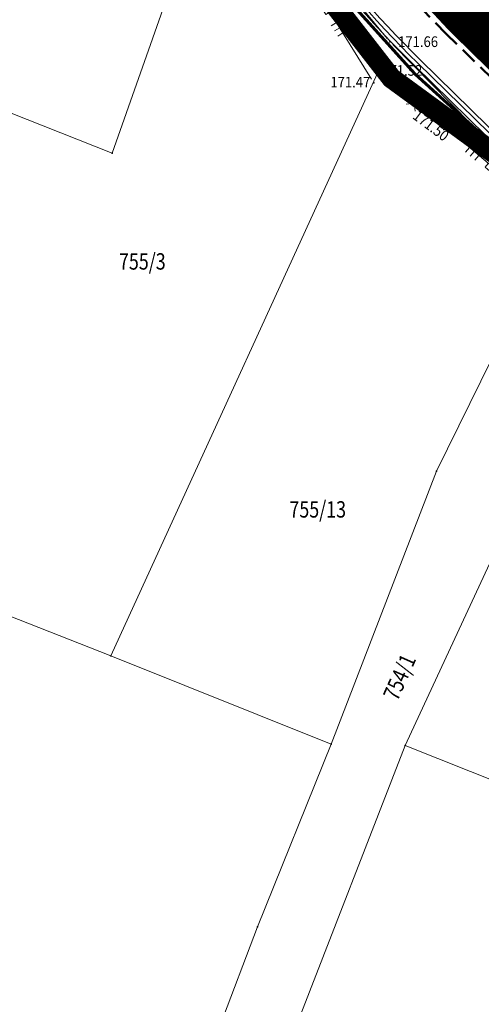
# Model space of a CAD drawing. Units: millimetres. Extents: x 7526996 to 7529524, y 4822978 to 4823892.
# Drawn here: x 7527162 to 7527190, y 4823068 to 4823128 of the extents above; entities that cross this region are included whole.
import ezdxf
from ezdxf.enums import TextEntityAlignment as Align

# ---------------------------------------------------------------- set-up
doc = ezdxf.new("R2010")
doc.units = ezdxf.units.MM
doc.header["$LTSCALE"] = 0.5
doc.header["$PDSIZE"] = 0.03
doc.linetypes.add('CRTICE', pattern=[3, 2, -1])
doc.linetypes.add('DASHED2', pattern=[0.375, 0.25, -0.125])
for name, color, linetype, lineweight in [('0 Granice plana', 7, 'Continuous', 25), ('0 Saobraćaj', 7, 'Continuous', 30), ('101_Parcele_granice', 7, 'Continuous', 15), ('102_Broj_parcele', 7, 'Continuous', 13), ('107_Detalj_linije', 1, 'Continuous', 13), ('108_Topografski_znaci', 1, 'Continuous', 13), ('121_Detaljne_tacke_kote', 32, 'Continuous', 13)]:
    doc.layers.add(name, color=color, linetype=linetype, lineweight=lineweight)
for name, color, linetype in [('002_Legenda-text', 7, 'Continuous'), ('115_Katastarske_tacke', 7, 'Continuous'), ('120_Detaljne_tacke', 7, 'Continuous'), ('gas 63', 3, 'Continuous'), ('hidro - atm', 200, 'Continuous'), ('hidro - otpadne vode', 84, 'Continuous'), ('hidro - VOD', 160, 'Continuous')]:
    doc.layers.add(name, color=color, linetype=linetype)
doc.layers.add('0_stanovanje_SRAFURA', color=7, linetype='Continuous', true_color=0xf3e17c)
doc.styles.add('kote', font='geodet__.shx')
doc.linetypes.add('GAS_LINE', pattern='A,12.7,-5.08,["GAS",Standard,S=2.54,R=0,X=-2.54,Y=-1.27],-6.35', length=24.13)

# ---------------------------------------------------------------- blocks, each defined once
blk = doc.blocks.new('T1')
at = {"linetype": 'Continuous'}
blk.add_point((0, 0), dxfattribs=at)
blk.add_attdef('OZN-TAC', (0, 0), '', height=5)
blk = doc.blocks.new('L18')
at = {"linetype": 'Continuous'}
for p, q in [((-0.9375, 0.1875), (-0.9375, 0)), ((-0.75, 0), (-0.75, 0.1875)), ((-0.5625, 0.1875), (-0.5625, 0)), ((-0.1875, 0.15), (0.1875, 0.15)), ((-0.1875, 0), (-0.1875, 0.15)), ((0.1875, 0.15), (0.1875, 0)), ((0.5625, 0.1875), (0.5625, 0)), ((0.75, 0), (0.75, 0.1875)), ((0.9375, 0.1875), (0.9375, 0))]:
    blk.add_line(p, q, dxfattribs=at)
blk = doc.blocks.new('L12')
at = {"linetype": 'Continuous'}
for p, q in [((-0.175, 0.175), (0, 0)), ((0, 0), (0.175, 0.175))]:
    blk.add_line(p, q, dxfattribs=at)

msp = doc.modelspace()

# ---------------------------------------------------------------- linework, layer by layer
at = {"layer": '0 Granice plana', "color": 8, "linetype": 'DASHED2', "ltscale": 50, "const_width": 5}
msp.add_lwpolyline([(7527161, 4823183.7), (7527170.3, 4823162.38), (7527171.61, 4823159.14), (7527173.9, 4823153.54), (7527174.93, 4823150.97), (7527177.489, 4823145.622, 0.087607), (7527189.628, 4823128.651), (7527200.319, 4823118.178), (7527200.85, 4823117.78), (7527211.93, 4823107.74), (7527218.179, 4823100.683), (7527223.497, 4823095.473, 0.121704), (7527244.264, 4823083.257), (7527245.469, 4823082.996), (7527252.09, 4823081.602, 0.0116), (7527254.065, 4823081.387), (7527279.103, 4823079.164, 0.037441), (7527289.453, 4823079.014), (7527289.93, 4823079.09), (7527290.106, 4823079.13), (7527301.5, 4823081.57)], format="xyb", dxfattribs=at)
at = {"layer": '0 Saobraćaj'}
for p, q in [((7527185.954, 4823124.901), (7527219.823, 4823091.723)), ((7527185.779, 4823124.722), (7527219.648, 4823091.544))]:
    msp.add_line(p, q, dxfattribs=at)
for radius in [65.5, 65.25]:
    msp.add_arc((7527231.615, 4823171.513), radius, 205.56364, 225.59046, dxfattribs=at)
at = {"layer": '002_Legenda-text', "color": 1, "const_width": 1.25}
msp.add_lwpolyline([(7527297.11, 4823073.75), (7527281.42, 4823074.07), (7527271.75, 4823073.5), (7527254.36, 4823075.92), (7527240.33, 4823078.39), (7527231.63, 4823081.95), (7527216.01, 4823095.04), (7527205.3, 4823105.5), (7527198.32, 4823112.76), (7527195.05, 4823116.161), (7527184.36, 4823123.97), (7527183.74, 4823124.77), (7527178.85, 4823131.05), (7527174.32, 4823139.18), (7527172.75, 4823141.99), (7527169.39, 4823149.24), (7527165.97, 4823156.63), (7527151.64, 4823184.93)], dxfattribs=at)
at = {"layer": '0_stanovanje_SRAFURA'}
for points in [[(7527428.363, 4823503.848, 0), (7527343.925, 4823537.097, 0.179136)], [(7527301.455, 4823306.181, 0), (7527219.315, 4823315.81), (7527214.307, 4823316.397), (7527185.087, 4823321.32, -0.20982), (7527182.388, 4823323.068, -0.620431)], [(7527339.747, 4823365.598, 0), (7527320.627, 4823374.046, 0.009992)], [(7527577.794, 4823300.527, -0.096116), (7527567.714, 4823286.538), (7527539.47, 4823266.065), (7527538.345, 4823266.534), (7527528.773, 4823276.829), (7527518.418, 4823287.91), (7527507.466, 4823300.082), (7527476.13, 4823335.498), (7527464.325, 4823348.182), (7527454.4, 4823359.191, -0.297092), (7527453.76, 4823363.236, 0), (7527454.385, 4823364.633, 0), (7527455.01, 4823366.031, -0.034513), (7527456.307, 4823368.465, -0.034513), (7527457.927, 4823370.697, 0), (7527459.723, 4823372.843, 0), (7527461.519, 4823374.99, 0.020637), (7527462.524, 4823376.299, 0.020637), (7527463.419, 4823377.685), (7527488.301, 4823420.002, -0.378714), (7527495.544, 4823422.363), (7527610.163, 4823372.703, -0.275921)]]:
    msp.add_lwpolyline(points, format="xyb", dxfattribs=at)
at = {"layer": '101_Parcele_granice', "linetype": 'Continuous'}
for p, q in [((7527167.31, 4823119.4), (7527174.32, 4823139.18)), ((7527190.01, 4823126.25), (7527185.45, 4823131.8)), ((7527178.85, 4823131.05), (7527183.74, 4823124.77)), ((7527183.74, 4823124.77), (7527167.24, 4823088.75)), ((7527184.36, 4823123.97), (7527183.74, 4823124.77)), ((7527184.36, 4823123.97), (7527195.05, 4823116.16)), ((7527167.31, 4823119.4), (7527161.05, 4823121.89)), ((7527187.1, 4823100.01), (7527195.05, 4823116.16)), ((7527180.68, 4823083.37), (7527187.1, 4823100.01)), ((7527185.19, 4823083.29), (7527190.61, 4823094.93)), ((7527167.24, 4823088.75), (7527156.97, 4823092.79)), ((7527180.68, 4823083.37), (7527167.24, 4823088.75)), ((7527176.19, 4823072.23), (7527180.68, 4823083.37)), ((7527185.19, 4823083.29), (7527177.15, 4823062.59)), ((7527207.48, 4823074.4), (7527185.19, 4823083.29)), ((7527173.02, 4823063.93), (7527176.19, 4823072.23))]:
    msp.add_line(p, q, dxfattribs=at)
at = {"layer": '107_Detalj_linije'}
for p, q in [((7527183.148, 4823123.903), (7527174.517, 4823137.849)), ((7527180.686, 4823130.548), (7527184.105, 4823126.392)), ((7527192.786, 4823124.437), (7527188.019, 4823129.377)), ((7527184.439, 4823126.021), (7527189.192, 4823121.188)), ((7527187.625, 4823121), (7527183.851, 4823123.905)), ((7527193.095, 4823116.372), (7527188.014, 4823120.685)), ((7527189.548, 4823120.837), (7527194.75, 4823115.882))]:
    msp.add_line(p, q, dxfattribs=at)
at = {"layer": '120_Detaljne_tacke'}
for p in [(7527184.264, 4823126.199), (7527183.28, 4823123.691), (7527183.652, 4823124.057), (7527187.555, 4823120.846)]:
    msp.add_point(p, dxfattribs=at)
at = {"layer": 'gas 63', "linetype": 'GAS_LINE', "lineweight": 60}
msp.add_lwpolyline([(7527248.325, 4823078.783), (7527244.519, 4823079.748), (7527240.569, 4823081.043), (7527236.527, 4823082.482), (7527233.236, 4823083.654), (7527229.7, 4823085.307), (7527226.563, 4823087.287), (7527223.664, 4823089.412), (7527220.481, 4823092.29), (7527217.445, 4823095.724), (7527215.448, 4823097.738), (7527212.318, 4823100.523), (7527207.931, 4823104.365), (7527203.726, 4823108.426), (7527201.533, 4823110.489), (7527198.426, 4823113.278), (7527194.562, 4823116.521), (7527189.703, 4823120.675), (7527185.806, 4823124.211), (7527180.936, 4823129.627)], dxfattribs=at)
at = {"layer": 'hidro - atm', "lineweight": 100}
msp.add_lwpolyline([(7527593.993, 4823179.281), (7527545.319, 4823188.906, -0.019308), (7527540.757, 4823189.992), (7527469.161, 4823209.995, 0.257179), (7527445.915, 4823204.527), (7527392.907, 4823156.663, 0.052533), (7527385.244, 4823148.124), (7527365.667, 4823121.069, -0.090609), (7527352.49, 4823108.452), (7527324.24, 4823089.825, -0.169467), (7527279.037, 4823078.417), (7527253.999, 4823080.64, -0.173343), (7527222.972, 4823094.938), (7527189.103, 4823128.116, -0.087607), (7527176.812, 4823145.298), (7527160.584, 4823179.224)], format="xyb", dxfattribs=at)
at = {"layer": 'hidro - otpadne vode', "linetype": 'CRTICE', "lineweight": 50}
msp.add_lwpolyline([(7527593.605, 4823177.319), (7527544.931, 4823186.944, -0.019308), (7527540.219, 4823188.066), (7527468.623, 4823208.069, 0.257179), (7527447.255, 4823203.043), (7527394.248, 4823155.178, 0.052533), (7527386.865, 4823146.951), (7527367.288, 4823119.897, -0.090609), (7527353.591, 4823106.783), (7527325.341, 4823088.155, -0.169467), (7527278.86, 4823076.425), (7527253.822, 4823078.648, -0.173343), (7527221.573, 4823093.509), (7527187.704, 4823126.687, -0.087607), (7527175.008, 4823144.435), (7527168.118, 4823158.838)], format="xyb", dxfattribs=at)
at = {"layer": 'hidro - VOD', "lineweight": 35}
msp.add_lwpolyline([(7527593.168, 4823175.112), (7527544.495, 4823184.736, -0.019308), (7527539.613, 4823185.899), (7527468.018, 4823205.902, 0.257179), (7527448.763, 4823201.373), (7527395.755, 4823153.508, 0.052533), (7527388.688, 4823145.632), (7527369.11, 4823118.578, -0.090609), (7527354.829, 4823104.904), (7527326.58, 4823086.277, -0.169467), (7527278.661, 4823074.184), (7527253.623, 4823076.407, -0.173343), (7527219.998, 4823091.901), (7527186.129, 4823125.08, -0.087607), (7527172.978, 4823143.464), (7527151.805, 4823187.729)], format="xyb", dxfattribs=at)

# ---------------------------------------------------------------- block references
at = {"layer": '108_Topografski_znaci'}
for name, p, xscale, yscale, zscale, rotation in [('L18', (7527180.411, 4823128.325), 1.999999999954851, 1.999999999954851, 1.999999999954851, 121.7558152244237), ('L12', (7527185.738, 4823122.452), 1.999999999625481, 1.999999999625481, 1.999999999625481, 142.4157529257813), ('L18', (7527190.554, 4823118.529), 2.000000000414712, 2.000000000414712, 2.000000000414712, 139.6712846941561)]:
    msp.add_blockref(name, p, dxfattribs=dict(at, xscale=xscale, yscale=yscale, zscale=zscale, rotation=rotation))
at = {"layer": '115_Katastarske_tacke'}
for p in [(7527183.74, 4823124.77), (7527184.36, 4823123.97), (7527167.31, 4823119.4), (7527187.1, 4823100.01), (7527167.24, 4823088.75), (7527180.68, 4823083.37), (7527185.19, 4823083.29), (7527176.19, 4823072.23)]:
    msp.add_blockref('T1', p, dxfattribs=at)

# ---------------------------------------------------------------- texts
at = {"layer": '102_Broj_parcele', "linetype": 'Continuous', "width": 0.8}
for s, p in [('755/3', (7527169.16, 4823112.8)), ('755/13', (7527179.86, 4823097.68))]:
    msp.add_text(s, height=1, dxfattribs=at).set_placement(p, align=Align.MIDDLE_CENTER)
msp.add_text('754/1', height=1, rotation=66, dxfattribs=at).set_placement((7527184.85, 4823087.45), align=Align.MIDDLE_CENTER)
at = {"layer": '121_Detaljne_tacke_kote', "style": 'kote', "width": 0.9}
for s, p in [('171.66', (7527184.764, 4823126.199)), ('171.52', (7527183.802, 4823124.446)), ('171.47', (7527180.631, 4823123.73))]:
    msp.add_text(s, height=0.65, dxfattribs=at).set_placement(p, align=Align.MIDDLE_LEFT)
msp.add_text('171.50', height=0.65, rotation=323.14538, dxfattribs=at).set_placement((7527185.794, 4823121.809), align=Align.MIDDLE_LEFT)

doc.saveas('drawing.dxf')
